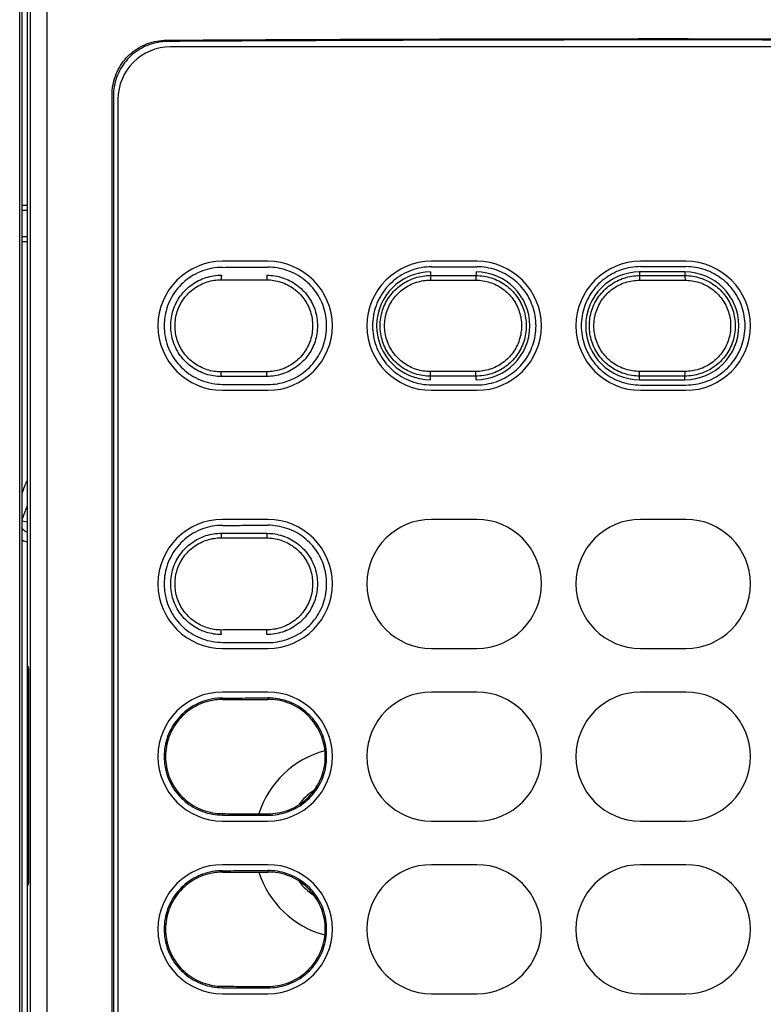
# Model space of a CAD drawing. Units: inches. Extents: x 0 to 34, y 0 to 22.
# Drawn here: x 14.8 to 16, y 16.1 to 17.7 of the extents above; entities that cross this region are included whole.
import ezdxf

# ---------------------------------------------------------------- set-up
doc = ezdxf.new("R2010")
doc.units = ezdxf.units.IN
doc.header["$LTSCALE"] = 1.87
doc.header["$MEASUREMENT"] = 0
doc.layers.get('0').update_dxf_attribs({"linetype": 'CONTINUOUS'})

msp = doc.modelspace()

# ---------------------------------------------------------------- linework, layer by layer
at = {"color": 6, "linetype": 'Continuous'}
for p, q in [((14.7605, 15.6965), (14.7605, 18.9588)), ((14.9201, 17.5487), (14.9201, 15.8007)), ((14.7724, 17.3766), (14.7645, 17.3766)), ((14.7724, 17.3686), (14.7645, 17.3687)), ((14.7724, 17.3256), (14.7645, 17.3255)), ((14.7724, 17.3176), (14.7645, 17.3176)), ((15.5032, 16.8666), (15.4294, 16.8666)), ((15.4294, 16.657), (15.5032, 16.657)), ((15.1637, 16.5861), (15.0899, 16.5861)), ((15.5032, 16.5861), (15.4294, 16.5861)), ((15.0899, 16.3765), (15.1637, 16.3765)), ((15.4294, 16.3765), (15.5032, 16.3765)), ((15.1637, 16.3056), (15.0899, 16.3056)), ((15.5032, 16.3056), (15.4294, 16.3056)), ((15.0899, 16.096), (15.1637, 16.096)), ((15.4294, 16.096), (15.5032, 16.096))]:
    msp.add_line(p, q, dxfattribs=at)
at = {"color": 7, "linetype": 'Continuous'}
for p, q in [((14.7724, 18.9646), (14.7724, 15.6988)), ((14.7645, 16.0319), (14.7645, 17.7894)), ((15.0004, 17.6431), (14.9983, 17.6452)), ((16.6061, 17.6343), (15.0057, 17.6343)), ((14.9106, 15.793), (14.9106, 17.5564)), ((14.9127, 17.5543), (14.9127, 15.7951)), ((15.1637, 17.2859), (15.0899, 17.2859)), ((15.5032, 17.2859), (15.4294, 17.2859)), ((15.8428, 17.2859), (15.769, 17.2859)), ((15.4279, 17.2686), (15.4279, 17.2629)), ((15.5018, 17.2686), (15.5018, 17.2628)), ((15.8413, 17.2686), (15.7675, 17.2686)), ((15.7675, 17.2552), (15.8414, 17.2552)), ((15.4279, 17.0936), (15.4279, 17.0993)), ((15.5018, 17.0936), (15.5018, 17.0994)), ((15.7675, 17.0936), (15.8413, 17.0936)), ((15.0899, 17.0763), (15.1637, 17.0763)), ((15.4294, 17.0763), (15.5032, 17.0763)), ((15.769, 17.0763), (15.8428, 17.0763)), ((14.7645, 16.9094), (14.7695, 16.923)), ((14.7645, 16.8665), (14.7724, 16.8882)), ((15.1637, 16.8666), (15.0899, 16.8666)), ((15.8428, 16.8666), (15.769, 16.8666)), ((14.7724, 16.8298), (14.7678, 16.8315)), ((15.0899, 16.657), (15.1637, 16.657)), ((15.769, 16.657), (15.8428, 16.657)), ((14.774, 16.6083), (14.774, 16.2923)), ((14.7753, 16.2923), (14.7753, 16.6083)), ((15.8428, 16.5861), (15.769, 16.5861)), ((15.769, 16.3765), (15.8428, 16.3765)), ((15.8428, 16.3056), (15.769, 16.3056)), ((15.769, 16.096), (15.8428, 16.096))]:
    msp.add_line(p, q, dxfattribs=at)
at = {"color": 9, "linetype": 'Continuous'}
for p, q in [((14.7782, 15.6988), (14.7782, 18.9588)), ((14.8052, 15.6988), (14.8052, 18.9558)), ((15.7675, 17.2686), (15.7675, 17.2627)), ((15.8413, 17.2686), (15.8413, 17.2627)), ((15.8414, 17.107), (15.7675, 17.107)), ((15.7675, 17.0936), (15.7675, 17.0995)), ((15.8413, 17.0936), (15.8413, 17.0995)), ((14.7645, 16.8642), (14.7724, 16.8626)), ((15.0899, 16.5763), (15.0899, 16.574)), ((15.1637, 16.5766), (15.1637, 16.5742)), ((15.0899, 16.3862), (15.0899, 16.3885)), ((15.1637, 16.386), (15.1637, 16.3883)), ((15.0899, 16.2958), (15.0899, 16.2935)), ((15.1637, 16.296), (15.1637, 16.2937)), ((15.0899, 16.1057), (15.0899, 16.108)), ((15.1637, 16.1055), (15.1637, 16.1078))]:
    msp.add_line(p, q, dxfattribs=at)
at = {"color": 6, "linetype": 'Continuous'}
for centre, radius, start, end in [((15.0057, 17.5487), 0.0856, 90, 180), ((15.4294, 16.7618), 0.1048, 90, 270), ((15.5032, 16.7618), 0.1048, 270, 90), ((15.0899, 16.4813), 0.1048, 90, 270), ((15.1637, 16.4813), 0.1048, 270, 90), ((15.4294, 16.4813), 0.1048, 90, 270), ((15.5032, 16.4813), 0.1048, 270, 90), ((15.2965, 16.341), 0.1033, 124.8056, 142.5358), ((15.0899, 16.2008), 0.1048, 90, 270), ((15.1637, 16.2008), 0.1048, 270, 90), ((15.4294, 16.2008), 0.1048, 90, 270), ((15.5032, 16.2008), 0.1048, 270, 90), ((15.2965, 16.341), 0.1033, 217.4648, 235.1952)]:
    msp.add_arc(centre, radius, start, end, dxfattribs=at)
at = {"color": 7, "linetype": 'Continuous'}
for centre, radius, start, end in [((15.0899, 17.1811), 0.1048, 90, 270), ((15.1637, 17.1811), 0.1048, 270, 90), ((15.4294, 17.1811), 0.1048, 90, 270), ((15.5032, 17.1811), 0.1048, 270, 90), ((15.769, 17.1811), 0.1048, 90, 270), ((15.8428, 17.1811), 0.1048, 270, 90), ((15.4279, 17.1811), 0.0875, 90, 270), ((15.5018, 17.1811), 0.0875, 270, 90), ((15.7675, 17.1811), 0.0875, 90, 270), ((15.8413, 17.1811), 0.0875, 270, 90), ((15.0899, 16.7618), 0.1048, 90, 270), ((15.1637, 16.7618), 0.1048, 270, 90), ((15.769, 16.7618), 0.1048, 90, 270), ((15.8428, 16.7618), 0.1048, 270, 90), ((15.769, 16.4813), 0.1048, 90, 270), ((15.8428, 16.4813), 0.1048, 270, 90), ((15.2965, 16.341), 0.155, 105.1653, 162.1854), ((15.769, 16.2008), 0.1048, 90, 270), ((15.8428, 16.2008), 0.1048, 270, 90), ((15.2965, 16.341), 0.155, 197.8146, 254.8349)]:
    msp.add_arc(centre, radius, start, end, dxfattribs=at)
for points, knots in [([(14.9106, 17.5564), (14.9106, 17.5616), (14.9115, 17.5719), (14.9155, 17.5869), (14.922, 17.601), (14.9308, 17.6137), (14.9417, 17.6246), (14.9542, 17.6336), (14.9681, 17.6401), (14.983, 17.6442), (14.9932, 17.6452), (14.9983, 17.6452)], [0, 0, 0, 0, 0.0154572, 0.0309236, 0.0463131, 0.0617447, 0.0770655, 0.0924394, 0.1077199, 0.1230465, 0.1383404, 0.1383404, 0.1383404, 0.1383404]), ([(15.0004, 17.6431), (14.9953, 17.6431), (14.9851, 17.6421), (14.9702, 17.6381), (14.9563, 17.6315), (14.9437, 17.6226), (14.9329, 17.6116), (14.9241, 17.5989), (14.9176, 17.5848), (14.9136, 17.5698), (14.9127, 17.5595), (14.9127, 17.5543)], [0, 0, 0, 0, 0.0152939, 0.0306206, 0.0459011, 0.061275, 0.0765957, 0.0920273, 0.1074169, 0.1228832, 0.1383404, 0.1383404, 0.1383404, 0.1383404]), ([(15.769, 17.2773), (15.7637, 17.2773), (15.7531, 17.2764), (15.7376, 17.2725), (15.723, 17.266), (15.7097, 17.2573), (15.6979, 17.2465), (15.6881, 17.2339), (15.6805, 17.2199), (15.6754, 17.2048), (15.6727, 17.1891), (15.6727, 17.1731), (15.6754, 17.1574), (15.6805, 17.1423), (15.6881, 17.1283), (15.6979, 17.1156), (15.7097, 17.1048), (15.723, 17.0961), (15.7376, 17.0897), (15.7531, 17.0858), (15.7637, 17.0849), (15.769, 17.0849)], [0, 0, 0, 0, 0.0157914, 0.0317931, 0.0477373, 0.0634666, 0.0793242, 0.0953357, 0.1112636, 0.1269736, 0.1428747, 0.1588913, 0.1747902, 0.1905001, 0.2064309, 0.2224423, 0.2382975, 0.2540267, 0.2699743, 0.2859753, 0.3017646, 0.3017646, 0.3017646, 0.3017646]), ([(15.8428, 17.0849), (15.8481, 17.0849), (15.8587, 17.0858), (15.8742, 17.0897), (15.8888, 17.0961), (15.9021, 17.1048), (15.9138, 17.1156), (15.9237, 17.1283), (15.9313, 17.1423), (15.9364, 17.1574), (15.9391, 17.1731), (15.9391, 17.1891), (15.9364, 17.2048), (15.9313, 17.2199), (15.9237, 17.2339), (15.9138, 17.2465), (15.9021, 17.2573), (15.8888, 17.266), (15.8742, 17.2725), (15.8587, 17.2764), (15.8481, 17.2773), (15.8428, 17.2773)], [0, 0, 0, 0, 0.0157914, 0.0317931, 0.0477373, 0.0634666, 0.0793242, 0.0953357, 0.1112636, 0.1269736, 0.1428747, 0.1588913, 0.1747902, 0.1905001, 0.2064309, 0.2224423, 0.2382975, 0.2540267, 0.2699743, 0.2859753, 0.3017646, 0.3017646, 0.3017646, 0.3017646]), ([(15.0899, 17.2761), (15.0844, 17.2761), (15.0733, 17.2751), (15.0572, 17.2708), (15.0422, 17.2637), (15.0286, 17.2541), (15.0169, 17.2424), (15.0074, 17.2287), (15.0004, 17.2137), (14.9961, 17.1976), (14.9946, 17.1811), (14.9961, 17.1645), (15.0004, 17.1485), (15.0074, 17.1335), (15.0169, 17.1198), (15.0286, 17.108), (15.0422, 17.0985), (15.0572, 17.0914), (15.0733, 17.0871), (15.0844, 17.0861), (15.0899, 17.086)], [0, 0, 0, 0, 0.0164625, 0.0331348, 0.0497152, 0.0660775, 0.0826473, 0.0993071, 0.1157951, 0.1321714, 0.1487935, 0.1654139, 0.1817891, 0.1982794, 0.2149402, 0.2315078, 0.2478691, 0.2644529, 0.2811251, 0.2975858, 0.2975858, 0.2975858, 0.2975858]), ([(15.0884, 17.0987), (15.0841, 17.0987), (15.0755, 17.0994), (15.063, 17.1023), (15.0509, 17.1073), (15.0398, 17.114), (15.0299, 17.1225), (15.0214, 17.1324), (15.0146, 17.1435), (15.0096, 17.1555), (15.0065, 17.1681), (15.0055, 17.1811), (15.0065, 17.1941), (15.0096, 17.2067), (15.0146, 17.2187), (15.0214, 17.2298), (15.0299, 17.2397), (15.0398, 17.2481), (15.0509, 17.2549), (15.063, 17.2598), (15.0755, 17.2628), (15.0841, 17.2635), (15.0884, 17.2635)], [0, 0, 0, 0, 0.0127823, 0.02568, 0.0386503, 0.0516401, 0.0646146, 0.0775783, 0.0905397, 0.1034982, 0.1164529, 0.1294054, 0.1423579, 0.1553126, 0.1682711, 0.1812324, 0.1941961, 0.2071706, 0.2201604, 0.2331312, 0.24603, 0.2588137, 0.2588137, 0.2588137, 0.2588137]), ([(15.0884, 17.2635), (15.0883, 17.2633), (15.0882, 17.2628), (15.0881, 17.2617), (15.088, 17.2601), (15.0879, 17.2582), (15.0879, 17.2567), (15.0879, 17.256)], [0, 0, 0, 0, 0.000451468, 0.001549994, 0.003203766, 0.005260349, 0.007528353, 0.007528353, 0.007528353, 0.007528353]), ([(15.0899, 17.2761), (15.1022, 17.2762), (15.1268, 17.2763), (15.1514, 17.2763), (15.1637, 17.2764)], [0, 0, 0, 0, 0.03690629, 0.07381924, 0.07381924, 0.07381924, 0.07381924]), ([(15.1622, 17.2633), (15.1621, 17.2632), (15.162, 17.2627), (15.162, 17.2616), (15.1619, 17.26), (15.1618, 17.258), (15.1618, 17.2566), (15.1618, 17.2558)], [0, 0, 0, 0, 0.00044736, 0.001544514, 0.003197696, 0.005254057, 0.007522006, 0.007522006, 0.007522006, 0.007522006]), ([(15.1622, 17.2633), (15.1664, 17.2633), (15.175, 17.2626), (15.1875, 17.2596), (15.1995, 17.2547), (15.2105, 17.2479), (15.2204, 17.2395), (15.2288, 17.2296), (15.2356, 17.2186), (15.2406, 17.2066), (15.2436, 17.194), (15.2446, 17.1811), (15.2436, 17.1682), (15.2406, 17.1556), (15.2356, 17.1436), (15.2288, 17.1325), (15.2204, 17.1227), (15.2105, 17.1143), (15.1995, 17.1075), (15.1875, 17.1026), (15.175, 17.0996), (15.1664, 17.0989), (15.1622, 17.0989)], [0, 0, 0, 0, 0.0127239, 0.0255628, 0.0384748, 0.0514073, 0.0643261, 0.0772362, 0.0901464, 0.1030561, 0.115964, 0.1288707, 0.1417774, 0.1546853, 0.1675951, 0.1805053, 0.1934153, 0.2063341, 0.2192666, 0.2321791, 0.2450191, 0.2577444, 0.2577444, 0.2577444, 0.2577444]), ([(15.1637, 17.0858), (15.1689, 17.0858), (15.1794, 17.0866), (15.1948, 17.0905), (15.2094, 17.0969), (15.2226, 17.1055), (15.2342, 17.1162), (15.244, 17.1287), (15.2516, 17.1426), (15.2567, 17.1575), (15.2593, 17.1731), (15.2593, 17.189), (15.2567, 17.2046), (15.2516, 17.2196), (15.244, 17.2335), (15.2342, 17.246), (15.2226, 17.2567), (15.2094, 17.2653), (15.1948, 17.2717), (15.1794, 17.2755), (15.1689, 17.2764), (15.1637, 17.2764)], [0, 0, 0, 0, 0.015683, 0.0315696, 0.0473946, 0.0630039, 0.0787422, 0.094631, 0.1104335, 0.1260174, 0.1417917, 0.1576807, 0.1734529, 0.1890366, 0.2048421, 0.2207307, 0.2364666, 0.2520758, 0.2679042, 0.2837902, 0.2994711, 0.2994711, 0.2994711, 0.2994711]), ([(15.4294, 17.277), (15.4239, 17.277), (15.4127, 17.276), (15.3965, 17.2716), (15.3813, 17.2645), (15.3676, 17.2548), (15.3557, 17.243), (15.3461, 17.2292), (15.339, 17.214), (15.3347, 17.1978), (15.3332, 17.1811), (15.3347, 17.1644), (15.339, 17.1482), (15.3461, 17.133), (15.3557, 17.1192), (15.3676, 17.1073), (15.3813, 17.0977), (15.3965, 17.0906), (15.4127, 17.0862), (15.4239, 17.0852), (15.4294, 17.0852)], [0, 0, 0, 0, 0.0166067, 0.0334314, 0.0501676, 0.0666856, 0.0834153, 0.1002391, 0.1168926, 0.133436, 0.1502298, 0.167022, 0.1835643, 0.2002201, 0.2170449, 0.2337724, 0.2502894, 0.2670291, 0.2838535, 0.3004584, 0.3004584, 0.3004584, 0.3004584]), ([(15.4279, 17.2629), (15.4361, 17.2629), (15.4525, 17.2629), (15.4772, 17.2628), (15.4936, 17.2628), (15.5018, 17.2628)], [0, 0, 0, 0, 0.02460483, 0.04921115, 0.07381894, 0.07381894, 0.07381894, 0.07381894]), ([(15.4294, 17.277), (15.4417, 17.277), (15.4663, 17.277), (15.4909, 17.2771), (15.5032, 17.2771)], [0, 0, 0, 0, 0.03690783, 0.07381898, 0.07381898, 0.07381898, 0.07381898]), ([(15.5032, 17.0851), (15.5085, 17.0851), (15.5191, 17.086), (15.5346, 17.0899), (15.5492, 17.0963), (15.5625, 17.1049), (15.5742, 17.1157), (15.5841, 17.1283), (15.5916, 17.1423), (15.5968, 17.1574), (15.5994, 17.1731), (15.5994, 17.1891), (15.5968, 17.2048), (15.5916, 17.2198), (15.5841, 17.2339), (15.5742, 17.2465), (15.5625, 17.2572), (15.5492, 17.2659), (15.5346, 17.2723), (15.5191, 17.2762), (15.5085, 17.2771), (15.5032, 17.2771)], [0, 0, 0, 0, 0.0157755, 0.03176, 0.0476862, 0.063397, 0.0792371, 0.0952305, 0.1111398, 0.1268308, 0.1427136, 0.158712, 0.1745927, 0.1902836, 0.2061958, 0.2221891, 0.2380267, 0.2537376, 0.2696671, 0.285651, 0.3014243, 0.3014243, 0.3014243, 0.3014243]), ([(15.7675, 17.2627), (15.7757, 17.2627), (15.7921, 17.2627), (15.8167, 17.2627), (15.8331, 17.2627), (15.8413, 17.2627)], [0, 0, 0, 0, 0.02460629, 0.0492126, 0.0738189, 0.0738189, 0.0738189, 0.0738189]), ([(15.7675, 17.2627), (15.7675, 17.2625), (15.7675, 17.262), (15.7675, 17.261), (15.7675, 17.2594), (15.7675, 17.2574), (15.7675, 17.256), (15.7675, 17.2552)], [0, 0, 0, 0, 0.000430055, 0.001521511, 0.003172228, 0.00522768, 0.007495448, 0.007495448, 0.007495448, 0.007495448]), ([(15.8413, 17.2627), (15.8413, 17.2625), (15.8413, 17.262), (15.8413, 17.261), (15.8413, 17.2594), (15.8414, 17.2574), (15.8414, 17.256), (15.8414, 17.2552)], [0, 0, 0, 0, 0.000430049, 0.00152151, 0.003172233, 0.005227685, 0.007495443, 0.007495443, 0.007495443, 0.007495443]), ([(15.0879, 17.256), (15.0961, 17.2559), (15.1125, 17.2559), (15.1372, 17.2559), (15.1536, 17.2558), (15.1618, 17.2558)], [0, 0, 0, 0, 0.02461901, 0.04924101, 0.07386595, 0.07386595, 0.07386595, 0.07386595]), ([(15.1622, 17.0989), (15.154, 17.0989), (15.1376, 17.0988), (15.113, 17.0988), (15.0966, 17.0987), (15.0884, 17.0987)], [0, 0, 0, 0, 0.02460931, 0.04921567, 0.07381905, 0.07381905, 0.07381905, 0.07381905]), ([(15.0899, 17.086), (15.1022, 17.086), (15.1268, 17.0859), (15.1514, 17.0859), (15.1637, 17.0858)], [0, 0, 0, 0, 0.03690629, 0.07381924, 0.07381924, 0.07381924, 0.07381924]), ([(15.5018, 17.0994), (15.4936, 17.0993), (15.4772, 17.0993), (15.4525, 17.0993), (15.4361, 17.0993), (15.4279, 17.0993)], [0, 0, 0, 0, 0.02460779, 0.04921411, 0.07381894, 0.07381894, 0.07381894, 0.07381894]), ([(15.4294, 17.0852), (15.4417, 17.0852), (15.4663, 17.0852), (15.4909, 17.0851), (15.5032, 17.0851)], [0, 0, 0, 0, 0.03690783, 0.07381898, 0.07381898, 0.07381898, 0.07381898]), ([(14.7724, 16.9288), (14.7723, 16.9287), (14.7712, 16.9269), (14.7702, 16.9249), (14.7695, 16.923)], [0, 0, 0, 0, 0.00036016, 0.00654869, 0.00654869, 0.00654869, 0.00654869]), ([(14.7724, 16.8456), (14.7701, 16.8465), (14.7667, 16.8489), (14.7647, 16.8522), (14.7641, 16.8536)], [0, 0, 0, 0, 0.00742313, 0.01173614, 0.01173614, 0.01173614, 0.01173614]), ([(15.0899, 16.8568), (15.0844, 16.8568), (15.0733, 16.8558), (15.0572, 16.8515), (15.0422, 16.8444), (15.0286, 16.8349), (15.0169, 16.8231), (15.0074, 16.8094), (15.0004, 16.7944), (14.9961, 16.7784), (14.9946, 16.7618), (14.9961, 16.7452), (15.0004, 16.7292), (15.0074, 16.7142), (15.0169, 16.7005), (15.0286, 16.6887), (15.0422, 16.6792), (15.0572, 16.6721), (15.0733, 16.6678), (15.0844, 16.6668), (15.0899, 16.6668)], [0, 0, 0, 0, 0.0164625, 0.0331348, 0.0497152, 0.0660775, 0.0826473, 0.0993071, 0.1157951, 0.1321714, 0.1487935, 0.1654139, 0.1817891, 0.1982794, 0.2149402, 0.2315078, 0.2478691, 0.2644529, 0.2811251, 0.2975858, 0.2975858, 0.2975858, 0.2975858]), ([(15.0899, 16.8568), (15.1022, 16.8569), (15.1268, 16.857), (15.1514, 16.857), (15.1637, 16.8571)], [0, 0, 0, 0, 0.03690629, 0.07381924, 0.07381924, 0.07381924, 0.07381924]), ([(15.1637, 16.6665), (15.1689, 16.6665), (15.1794, 16.6674), (15.1948, 16.6712), (15.2094, 16.6776), (15.2226, 16.6862), (15.2342, 16.6969), (15.244, 16.7094), (15.2516, 16.7233), (15.2567, 16.7383), (15.2593, 16.7539), (15.2593, 16.7697), (15.2567, 16.7853), (15.2516, 16.8003), (15.244, 16.8142), (15.2342, 16.8267), (15.2226, 16.8374), (15.2094, 16.846), (15.1948, 16.8524), (15.1794, 16.8562), (15.1689, 16.8571), (15.1637, 16.8571)], [0, 0, 0, 0, 0.015683, 0.0315696, 0.0473946, 0.0630039, 0.0787422, 0.094631, 0.1104335, 0.1260174, 0.1417917, 0.1576807, 0.1734529, 0.1890366, 0.2048421, 0.2207307, 0.2364666, 0.2520758, 0.2679042, 0.2837902, 0.2994711, 0.2994711, 0.2994711, 0.2994711]), ([(15.0884, 16.6794), (15.0841, 16.6794), (15.0755, 16.6801), (15.063, 16.683), (15.0509, 16.688), (15.0398, 16.6948), (15.0299, 16.7032), (15.0214, 16.7131), (15.0146, 16.7242), (15.0096, 16.7362), (15.0065, 16.7488), (15.0055, 16.7618), (15.0065, 16.7748), (15.0096, 16.7874), (15.0146, 16.7994), (15.0214, 16.8105), (15.0299, 16.8204), (15.0398, 16.8288), (15.0509, 16.8356), (15.063, 16.8405), (15.0755, 16.8435), (15.0841, 16.8442), (15.0884, 16.8442)], [0, 0, 0, 0, 0.0127823, 0.02568, 0.0386503, 0.0516401, 0.0646146, 0.0775783, 0.0905397, 0.1034982, 0.1164529, 0.1294054, 0.1423579, 0.1553126, 0.1682711, 0.1812324, 0.1941961, 0.2071706, 0.2201604, 0.2331312, 0.24603, 0.2588137, 0.2588137, 0.2588137, 0.2588137]), ([(15.0884, 16.8442), (15.0966, 16.8441), (15.113, 16.8441), (15.1376, 16.8441), (15.154, 16.844), (15.1622, 16.844)], [0, 0, 0, 0, 0.02460338, 0.04920974, 0.07381905, 0.07381905, 0.07381905, 0.07381905]), ([(15.1622, 16.844), (15.1664, 16.844), (15.175, 16.8433), (15.1875, 16.8403), (15.1995, 16.8354), (15.2105, 16.8286), (15.2204, 16.8202), (15.2288, 16.8103), (15.2356, 16.7993), (15.2406, 16.7873), (15.2436, 16.7747), (15.2446, 16.7618), (15.2436, 16.7489), (15.2406, 16.7363), (15.2356, 16.7243), (15.2288, 16.7133), (15.2204, 16.7034), (15.2105, 16.695), (15.1995, 16.6882), (15.1875, 16.6833), (15.175, 16.6803), (15.1664, 16.6796), (15.1622, 16.6796)], [0, 0, 0, 0, 0.0127239, 0.0255628, 0.0384748, 0.0514073, 0.0643261, 0.0772362, 0.0901464, 0.1030561, 0.115964, 0.1288707, 0.1417774, 0.1546853, 0.1675951, 0.1805053, 0.1934153, 0.2063341, 0.2192666, 0.2321791, 0.2450191, 0.2577444, 0.2577444, 0.2577444, 0.2577444]), ([(15.1618, 16.6871), (15.1536, 16.6871), (15.1372, 16.687), (15.1125, 16.687), (15.0961, 16.6869), (15.0879, 16.6869)], [0, 0, 0, 0, 0.02462495, 0.04924694, 0.07386595, 0.07386595, 0.07386595, 0.07386595]), ([(15.0884, 16.6794), (15.0883, 16.6796), (15.0882, 16.6801), (15.0881, 16.6811), (15.088, 16.6827), (15.0879, 16.6847), (15.0879, 16.6862), (15.0879, 16.6869)], [0, 0, 0, 0, 0.000451471, 0.001550005, 0.003203784, 0.005260367, 0.007528362, 0.007528362, 0.007528362, 0.007528362]), ([(15.1622, 16.6796), (15.1621, 16.6797), (15.162, 16.6802), (15.162, 16.6813), (15.1619, 16.6829), (15.1618, 16.6849), (15.1618, 16.6863), (15.1618, 16.6871)], [0, 0, 0, 0, 0.000447357, 0.001544503, 0.003197678, 0.005254039, 0.007521997, 0.007521997, 0.007521997, 0.007521997]), ([(15.0899, 16.6668), (15.1022, 16.6667), (15.1268, 16.6666), (15.1514, 16.6666), (15.1637, 16.6665)], [0, 0, 0, 0, 0.03690629, 0.07381924, 0.07381924, 0.07381924, 0.07381924]), ([(14.7753, 16.6083), (14.7753, 16.6099), (14.7753, 16.6131), (14.7752, 16.6177), (14.7752, 16.6214), (14.775, 16.6247), (14.775, 16.6261), (14.7746, 16.6278), (14.7743, 16.6261), (14.7743, 16.6247), (14.7741, 16.6214), (14.7741, 16.6177), (14.774, 16.6131), (14.774, 16.6099), (14.774, 16.6083)], [0, 0, 0, 0, 0.00496515, 0.00959345, 0.01357016, 0.01662472, 0.01855027, 0.01922745, 0.01990462, 0.02183016, 0.02488472, 0.02886144, 0.03348974, 0.03845489, 0.03845489, 0.03845489, 0.03845489]), ([(14.774, 16.2923), (14.774, 16.2907), (14.774, 16.2875), (14.7741, 16.2829), (14.7741, 16.2791), (14.7743, 16.2759), (14.7743, 16.2745), (14.7746, 16.2728), (14.775, 16.2745), (14.775, 16.2759), (14.7752, 16.2791), (14.7752, 16.2829), (14.7753, 16.2875), (14.7753, 16.2907), (14.7753, 16.2923)], [0, 0, 0, 0, 0.00496515, 0.00959345, 0.01357016, 0.01662472, 0.01855027, 0.01922745, 0.01990462, 0.02183016, 0.02488472, 0.02886144, 0.03348974, 0.03845489, 0.03845489, 0.03845489, 0.03845489])]:
    msp.add_open_spline(points, degree=3, knots=knots, dxfattribs=at)
at = {"color": 6, "linetype": 'Continuous'}
for points, knots in [([(14.9983, 17.6452), (15.1059, 17.6459), (15.3212, 17.6469), (15.6443, 17.6477), (15.9675, 17.6477), (16.2906, 17.6469), (16.5059, 17.6459), (16.6135, 17.6452)], [0, 0, 0, 0, 0.322781, 0.64598, 0.969234, 1.292432, 1.615214, 1.615214, 1.615214, 1.615214]), ([(16.6114, 17.6431), (16.5041, 17.6438), (16.2893, 17.6448), (15.9671, 17.6456), (15.6447, 17.6456), (15.3225, 17.6448), (15.1077, 17.6438), (15.0004, 17.6431)], [0, 0, 0, 0, 0.321948, 0.644313, 0.966731, 1.289096, 1.611044, 1.611044, 1.611044, 1.611044]), ([(15.0899, 16.5763), (15.0844, 16.5763), (15.0733, 16.5753), (15.0572, 16.571), (15.0422, 16.5639), (15.0286, 16.5543), (15.0169, 16.5426), (15.0074, 16.5289), (15.0004, 16.5139), (14.9961, 16.4978), (14.9946, 16.4813), (14.9961, 16.4647), (15.0004, 16.4487), (15.0074, 16.4337), (15.0169, 16.42), (15.0286, 16.4082), (15.0422, 16.3987), (15.0572, 16.3916), (15.0733, 16.3873), (15.0844, 16.3863), (15.0899, 16.3862)], [0, 0, 0, 0, 0.0164624, 0.0331347, 0.0497152, 0.0660776, 0.0826473, 0.099307, 0.1157951, 0.1321715, 0.1487934, 0.1654139, 0.1817891, 0.1982794, 0.2149402, 0.2315077, 0.2478691, 0.2644531, 0.2811252, 0.2975858, 0.2975858, 0.2975858, 0.2975858]), ([(15.0899, 16.574), (15.0845, 16.574), (15.0737, 16.573), (15.058, 16.5688), (15.0433, 16.5619), (15.0301, 16.5526), (15.0187, 16.5411), (15.0094, 16.5278), (15.0026, 16.5131), (14.9984, 16.4974), (14.997, 16.4813), (14.9984, 16.4651), (15.0026, 16.4495), (15.0094, 16.4348), (15.0187, 16.4215), (15.0301, 16.41), (15.0433, 16.4007), (15.058, 16.3938), (15.0737, 16.3895), (15.0845, 16.3886), (15.0899, 16.3885)], [0, 0, 0, 0, 0.0160595, 0.0323272, 0.0485101, 0.0644713, 0.0806342, 0.0968924, 0.1129848, 0.1289588, 0.1451721, 0.1613942, 0.1773748, 0.1934551, 0.209707, 0.2258811, 0.2418488, 0.2580124, 0.2742807, 0.2903517, 0.2903517, 0.2903517, 0.2903517]), ([(15.0899, 16.5763), (15.1022, 16.5764), (15.1268, 16.5764), (15.1514, 16.5765), (15.1637, 16.5766)], [0, 0, 0, 0, 0.03690629, 0.07381924, 0.07381924, 0.07381924, 0.07381924]), ([(15.0899, 16.574), (15.1022, 16.5741), (15.1268, 16.5741), (15.1514, 16.5742), (15.1637, 16.5742)], [0, 0, 0, 0, 0.03690627, 0.07381924, 0.07381924, 0.07381924, 0.07381924]), ([(15.1637, 16.386), (15.1689, 16.386), (15.1794, 16.3868), (15.1948, 16.3907), (15.2094, 16.397), (15.2226, 16.4057), (15.2342, 16.4164), (15.244, 16.4289), (15.2516, 16.4428), (15.2567, 16.4577), (15.2593, 16.4733), (15.2593, 16.4892), (15.2567, 16.5048), (15.2516, 16.5198), (15.244, 16.5337), (15.2342, 16.5462), (15.2226, 16.5569), (15.2094, 16.5655), (15.1948, 16.5719), (15.1794, 16.5757), (15.1689, 16.5766), (15.1637, 16.5766)], [0, 0, 0, 0, 0.0156829, 0.0315694, 0.0473946, 0.0630039, 0.0787421, 0.0946309, 0.1104335, 0.1260174, 0.1417917, 0.1576807, 0.1734528, 0.1890366, 0.2048421, 0.2207308, 0.2364666, 0.2520758, 0.2679044, 0.2837903, 0.2994711, 0.2994711, 0.2994711, 0.2994711]), ([(15.1637, 16.3883), (15.1691, 16.3883), (15.1799, 16.3892), (15.1957, 16.3934), (15.2105, 16.4003), (15.2239, 16.4096), (15.2354, 16.4211), (15.2448, 16.4345), (15.2517, 16.4493), (15.2559, 16.465), (15.2574, 16.4813), (15.2559, 16.4976), (15.2517, 16.5133), (15.2448, 16.528), (15.2354, 16.5414), (15.2239, 16.553), (15.2105, 16.5623), (15.1957, 16.5692), (15.1799, 16.5733), (15.1691, 16.5743), (15.1637, 16.5742)], [0, 0, 0, 0, 0.0161517, 0.0325161, 0.0487959, 0.0648537, 0.0811192, 0.0974823, 0.1136787, 0.1297591, 0.1460846, 0.162419, 0.1785062, 0.1946904, 0.2110469, 0.2273238, 0.2433881, 0.2596484, 0.2760132, 0.2921769, 0.2921769, 0.2921769, 0.2921769]), ([(15.0899, 16.3885), (15.1022, 16.3885), (15.1268, 16.3884), (15.1514, 16.3884), (15.1637, 16.3883)], [0, 0, 0, 0, 0.03690627, 0.07381924, 0.07381924, 0.07381924, 0.07381924]), ([(15.0899, 16.3862), (15.1022, 16.3862), (15.1268, 16.3861), (15.1514, 16.3861), (15.1637, 16.386)], [0, 0, 0, 0, 0.03690629, 0.07381924, 0.07381924, 0.07381924, 0.07381924]), ([(15.0899, 16.2958), (15.0844, 16.2958), (15.0733, 16.2948), (15.0572, 16.2905), (15.0422, 16.2834), (15.0286, 16.2738), (15.0169, 16.2621), (15.0074, 16.2484), (15.0004, 16.2333), (14.9961, 16.2173), (14.9946, 16.2008), (14.9961, 16.1842), (15.0004, 16.1682), (15.0074, 16.1531), (15.0169, 16.1395), (15.0286, 16.1277), (15.0422, 16.1182), (15.0572, 16.1111), (15.0733, 16.1067), (15.0844, 16.1057), (15.0899, 16.1057)], [0, 0, 0, 0, 0.0164624, 0.0331347, 0.0497152, 0.0660776, 0.0826473, 0.099307, 0.1157951, 0.1321715, 0.1487934, 0.1654139, 0.1817891, 0.1982794, 0.2149402, 0.2315077, 0.2478691, 0.2644531, 0.2811252, 0.2975858, 0.2975858, 0.2975858, 0.2975858]), ([(15.0899, 16.2935), (15.0845, 16.2935), (15.0737, 16.2925), (15.058, 16.2883), (15.0433, 16.2814), (15.0301, 16.2721), (15.0187, 16.2606), (15.0094, 16.2472), (15.0026, 16.2326), (14.9984, 16.2169), (14.997, 16.2008), (14.9984, 16.1846), (15.0026, 16.169), (15.0094, 16.1543), (15.0187, 16.141), (15.0301, 16.1295), (15.0433, 16.1202), (15.058, 16.1133), (15.0737, 16.109), (15.0845, 16.1081), (15.0899, 16.108)], [0, 0, 0, 0, 0.0160595, 0.0323272, 0.0485101, 0.0644713, 0.0806342, 0.0968924, 0.1129848, 0.1289588, 0.1451721, 0.1613942, 0.1773748, 0.1934551, 0.209707, 0.2258811, 0.2418488, 0.2580124, 0.2742807, 0.2903517, 0.2903517, 0.2903517, 0.2903517]), ([(15.0899, 16.2958), (15.1022, 16.2959), (15.1268, 16.2959), (15.1514, 16.296), (15.1637, 16.296)], [0, 0, 0, 0, 0.03690629, 0.07381924, 0.07381924, 0.07381924, 0.07381924]), ([(15.0899, 16.2935), (15.1022, 16.2935), (15.1268, 16.2936), (15.1514, 16.2937), (15.1637, 16.2937)], [0, 0, 0, 0, 0.03690627, 0.07381924, 0.07381924, 0.07381924, 0.07381924]), ([(15.1637, 16.1055), (15.1689, 16.1055), (15.1794, 16.1063), (15.1948, 16.1102), (15.2094, 16.1165), (15.2226, 16.1252), (15.2342, 16.1358), (15.244, 16.1484), (15.2516, 16.1623), (15.2567, 16.1772), (15.2593, 16.1928), (15.2593, 16.2087), (15.2567, 16.2243), (15.2516, 16.2393), (15.244, 16.2532), (15.2342, 16.2657), (15.2226, 16.2764), (15.2094, 16.285), (15.1948, 16.2914), (15.1794, 16.2952), (15.1689, 16.2961), (15.1637, 16.296)], [0, 0, 0, 0, 0.0156829, 0.0315694, 0.0473946, 0.0630039, 0.0787421, 0.0946309, 0.1104335, 0.1260174, 0.1417917, 0.1576807, 0.1734528, 0.1890366, 0.2048421, 0.2207308, 0.2364666, 0.2520758, 0.2679044, 0.2837903, 0.2994711, 0.2994711, 0.2994711, 0.2994711]), ([(15.1637, 16.1078), (15.1691, 16.1078), (15.1799, 16.1087), (15.1957, 16.1129), (15.2105, 16.1198), (15.2239, 16.1291), (15.2354, 16.1406), (15.2448, 16.154), (15.2517, 16.1688), (15.2559, 16.1845), (15.2574, 16.2008), (15.2559, 16.217), (15.2517, 16.2328), (15.2448, 16.2475), (15.2354, 16.2609), (15.2239, 16.2724), (15.2105, 16.2818), (15.1957, 16.2886), (15.1799, 16.2928), (15.1691, 16.2938), (15.1637, 16.2937)], [0, 0, 0, 0, 0.0161517, 0.0325161, 0.0487959, 0.0648537, 0.0811192, 0.0974823, 0.1136787, 0.1297591, 0.1460846, 0.162419, 0.1785062, 0.1946904, 0.2110469, 0.2273238, 0.2433881, 0.2596484, 0.2760132, 0.2921769, 0.2921769, 0.2921769, 0.2921769]), ([(15.0899, 16.108), (15.1022, 16.108), (15.1268, 16.1079), (15.1514, 16.1078), (15.1637, 16.1078)], [0, 0, 0, 0, 0.03690627, 0.07381924, 0.07381924, 0.07381924, 0.07381924]), ([(15.0899, 16.1057), (15.1022, 16.1057), (15.1268, 16.1056), (15.1514, 16.1055), (15.1637, 16.1055)], [0, 0, 0, 0, 0.03690629, 0.07381924, 0.07381924, 0.07381924, 0.07381924])]:
    msp.add_open_spline(points, degree=3, knots=knots, dxfattribs=at)
at = {"color": 7, "linetype": 'Continuous'}
for points in [[(15.769, 17.2773), (15.7813, 17.2773), (15.8059, 17.2773), (15.8305, 17.2773), (15.8428, 17.2773)], [(15.769, 17.0849), (15.7813, 17.0849), (15.8059, 17.0849), (15.8305, 17.0849), (15.8428, 17.0849)], [(14.7645, 16.833), (14.7655, 16.8324), (14.7667, 16.8319), (14.7678, 16.8315)]]:
    msp.add_open_spline(points, degree=3, dxfattribs=at)
at = {"color": 9, "linetype": 'Continuous'}
for points, knots in [([(15.4279, 17.0993), (15.4237, 17.0993), (15.4152, 17.0999), (15.4027, 17.1029), (15.3908, 17.1078), (15.3797, 17.1145), (15.3699, 17.1229), (15.3615, 17.1327), (15.3547, 17.1437), (15.3497, 17.1556), (15.3467, 17.1682), (15.3457, 17.1811), (15.3467, 17.194), (15.3497, 17.2065), (15.3547, 17.2185), (15.3615, 17.2295), (15.3699, 17.2393), (15.3797, 17.2477), (15.3908, 17.2544), (15.4027, 17.2593), (15.4152, 17.2623), (15.4237, 17.2629), (15.4279, 17.2629)], [0, 0, 0, 0, 0.0126788, 0.0254739, 0.0383433, 0.0512345, 0.0641132, 0.0769841, 0.0898556, 0.1027269, 0.1155964, 0.1284646, 0.1413329, 0.1542023, 0.1670736, 0.1799452, 0.192816, 0.2056946, 0.2185859, 0.2314558, 0.244252, 0.2569322, 0.2569322, 0.2569322, 0.2569322]), ([(15.4279, 17.2629), (15.4278, 17.2628), (15.4279, 17.2622), (15.4278, 17.2612), (15.4278, 17.2596), (15.4277, 17.2576), (15.4277, 17.2562), (15.4277, 17.2554)], [0, 0, 0, 0, 0.000436065, 0.001529493, 0.003181076, 0.005236859, 0.007504699, 0.007504699, 0.007504699, 0.007504699]), ([(15.5018, 17.2628), (15.5017, 17.2627), (15.5017, 17.2621), (15.5016, 17.2611), (15.5016, 17.2595), (15.5016, 17.2575), (15.5016, 17.2561), (15.5016, 17.2553)], [0, 0, 0, 0, 0.000433932, 0.001526653, 0.003177918, 0.005233571, 0.007501371, 0.007501371, 0.007501371, 0.007501371]), ([(15.5018, 17.2628), (15.506, 17.2628), (15.5145, 17.2622), (15.527, 17.2592), (15.5389, 17.2543), (15.5499, 17.2475), (15.5597, 17.2392), (15.5681, 17.2294), (15.5748, 17.2184), (15.5798, 17.2065), (15.5828, 17.1939), (15.5838, 17.1811), (15.5828, 17.1682), (15.5798, 17.1557), (15.5748, 17.1438), (15.5681, 17.1328), (15.5597, 17.123), (15.5499, 17.1146), (15.5389, 17.1079), (15.527, 17.103), (15.5145, 17.1), (15.506, 17.0994), (15.5018, 17.0994)], [0, 0, 0, 0, 0.01269, 0.0254845, 0.0383263, 0.0511626, 0.0640121, 0.0768643, 0.0896997, 0.1025287, 0.1153629, 0.1282007, 0.1410385, 0.1538728, 0.1667017, 0.179537, 0.1923893, 0.205239, 0.2180756, 0.2309176, 0.2437117, 0.2563992, 0.2563992, 0.2563992, 0.2563992]), ([(15.7675, 17.0995), (15.7633, 17.0995), (15.7548, 17.1001), (15.7424, 17.1031), (15.7305, 17.108), (15.7195, 17.1147), (15.7097, 17.123), (15.7013, 17.1328), (15.6945, 17.1438), (15.6896, 17.1557), (15.6866, 17.1682), (15.6856, 17.1811), (15.6866, 17.1939), (15.6896, 17.2065), (15.6945, 17.2184), (15.7013, 17.2293), (15.7097, 17.2391), (15.7195, 17.2475), (15.7305, 17.2542), (15.7424, 17.2591), (15.7548, 17.262), (15.7633, 17.2627), (15.7675, 17.2627)], [0, 0, 0, 0, 0.0126347, 0.0253858, 0.0382118, 0.0510607, 0.0638982, 0.0767291, 0.0895621, 0.1023961, 0.1152292, 0.1280617, 0.1408942, 0.1537273, 0.1665613, 0.1793943, 0.1922253, 0.2050627, 0.2179115, 0.2307381, 0.2434903, 0.2561264, 0.2561264, 0.2561264, 0.2561264]), ([(15.8413, 17.2627), (15.8455, 17.2627), (15.854, 17.262), (15.8665, 17.2591), (15.8784, 17.2542), (15.8894, 17.2475), (15.8992, 17.2391), (15.9076, 17.2293), (15.9143, 17.2184), (15.9193, 17.2065), (15.9223, 17.1939), (15.9233, 17.1811), (15.9223, 17.1682), (15.9193, 17.1557), (15.9143, 17.1438), (15.9076, 17.1328), (15.8992, 17.1231), (15.8894, 17.1147), (15.8784, 17.108), (15.8665, 17.1031), (15.854, 17.1001), (15.8455, 17.0995), (15.8413, 17.0995)], [0, 0, 0, 0, 0.0126345, 0.0253855, 0.0382114, 0.0510602, 0.0638975, 0.0767284, 0.0895612, 0.1023952, 0.1152282, 0.1280606, 0.1408929, 0.1537259, 0.1665599, 0.1793928, 0.1922236, 0.2050609, 0.2179096, 0.2307361, 0.2434881, 0.2561241, 0.2561241, 0.2561241, 0.2561241]), ([(15.0879, 17.1062), (15.084, 17.1062), (15.0763, 17.1068), (15.0648, 17.1095), (15.0539, 17.114), (15.0437, 17.1201), (15.0347, 17.1278), (15.027, 17.1368), (15.0208, 17.1469), (15.0162, 17.1578), (15.0135, 17.1693), (15.0125, 17.1811), (15.0135, 17.1929), (15.0162, 17.2044), (15.0208, 17.2153), (15.027, 17.2254), (15.0347, 17.2344), (15.0437, 17.242), (15.0539, 17.2482), (15.0648, 17.2527), (15.0763, 17.2554), (15.084, 17.256), (15.0879, 17.256)], [0, 0, 0, 0, 0.0116138, 0.0233465, 0.0351451, 0.0469608, 0.0587619, 0.0705524, 0.0823398, 0.0941239, 0.105904, 0.1176819, 0.1294597, 0.1412398, 0.1530239, 0.1648113, 0.1766017, 0.1884027, 0.2002184, 0.2120174, 0.223751, 0.2353652, 0.2353652, 0.2353652, 0.2353652]), ([(15.1618, 17.2558), (15.1656, 17.2558), (15.1734, 17.2552), (15.1848, 17.2525), (15.1957, 17.248), (15.2057, 17.2418), (15.2147, 17.2342), (15.2224, 17.2252), (15.2285, 17.2152), (15.233, 17.2043), (15.2358, 17.1928), (15.2367, 17.1811), (15.2358, 17.1693), (15.233, 17.1579), (15.2285, 17.147), (15.2224, 17.137), (15.2147, 17.128), (15.2057, 17.1204), (15.1957, 17.1142), (15.1848, 17.1097), (15.1734, 17.107), (15.1656, 17.1064), (15.1618, 17.1064)], [0, 0, 0, 0, 0.0115584, 0.0232345, 0.0349761, 0.0467354, 0.0584809, 0.0702171, 0.0819522, 0.0936859, 0.1054172, 0.117147, 0.1288768, 0.1406079, 0.1523416, 0.1640767, 0.1758129, 0.1875583, 0.1993175, 0.2110596, 0.2227367, 0.2342954, 0.2342954, 0.2342954, 0.2342954]), ([(15.4277, 17.1068), (15.4239, 17.1068), (15.4161, 17.1074), (15.4048, 17.11), (15.3939, 17.1145), (15.3839, 17.1206), (15.3749, 17.1282), (15.3673, 17.1371), (15.3611, 17.1471), (15.3566, 17.158), (15.3539, 17.1694), (15.3529, 17.1811), (15.3539, 17.1928), (15.3566, 17.2042), (15.3611, 17.2151), (15.3673, 17.2251), (15.3749, 17.234), (15.3839, 17.2416), (15.3939, 17.2477), (15.4048, 17.2521), (15.4161, 17.2548), (15.4239, 17.2554), (15.4277, 17.2554)], [0, 0, 0, 0, 0.0115119, 0.0231432, 0.0348416, 0.0465592, 0.0582646, 0.0699619, 0.0816588, 0.0933548, 0.1050485, 0.1167408, 0.1284331, 0.1401267, 0.1518227, 0.1635196, 0.1752168, 0.1869221, 0.1986397, 0.2103386, 0.2219707, 0.233483, 0.233483, 0.233483, 0.233483]), ([(15.4277, 17.2554), (15.4359, 17.2554), (15.4523, 17.2554), (15.4769, 17.2554), (15.4934, 17.2553), (15.5016, 17.2553)], [0, 0, 0, 0, 0.02462046, 0.04924241, 0.07386584, 0.07386584, 0.07386584, 0.07386584]), ([(15.5016, 17.2553), (15.5054, 17.2553), (15.5131, 17.2547), (15.5245, 17.252), (15.5353, 17.2476), (15.5453, 17.2414), (15.5542, 17.2338), (15.5618, 17.2249), (15.568, 17.215), (15.5724, 17.2041), (15.5752, 17.1928), (15.5761, 17.1811), (15.5752, 17.1694), (15.5724, 17.158), (15.568, 17.1472), (15.5618, 17.1372), (15.5542, 17.1283), (15.5453, 17.1207), (15.5353, 17.1146), (15.5245, 17.1102), (15.5131, 17.1075), (15.5054, 17.1069), (15.5016, 17.1068)], [0, 0, 0, 0, 0.0115208, 0.02315, 0.0348215, 0.046487, 0.0581633, 0.0698409, 0.0815021, 0.0931566, 0.1048151, 0.1164765, 0.1281379, 0.1397964, 0.1514508, 0.1631119, 0.1747895, 0.186466, 0.1981317, 0.2098034, 0.2214321, 0.2329497, 0.2329497, 0.2329497, 0.2329497]), ([(15.7675, 17.107), (15.7637, 17.107), (15.756, 17.1076), (15.7447, 17.1103), (15.7338, 17.1147), (15.7238, 17.1208), (15.7149, 17.1284), (15.7073, 17.1373), (15.7012, 17.1472), (15.6967, 17.158), (15.6939, 17.1694), (15.693, 17.1811), (15.6939, 17.1928), (15.6967, 17.2041), (15.7012, 17.2149), (15.7073, 17.2249), (15.7149, 17.2338), (15.7238, 17.2414), (15.7338, 17.2475), (15.7447, 17.2519), (15.756, 17.2546), (15.7637, 17.2552), (15.7675, 17.2552)], [0, 0, 0, 0, 0.0114688, 0.0230568, 0.0347124, 0.0463879, 0.0580521, 0.0697093, 0.0813673, 0.0930254, 0.104682, 0.1163377, 0.1279934, 0.13965, 0.151308, 0.162966, 0.1746231, 0.1862872, 0.1979628, 0.2096188, 0.2212078, 0.2326769, 0.2326769, 0.2326769, 0.2326769]), ([(15.8414, 17.2552), (15.8452, 17.2552), (15.8529, 17.2546), (15.8642, 17.2519), (15.875, 17.2475), (15.885, 17.2414), (15.8939, 17.2338), (15.9015, 17.2249), (15.9077, 17.2149), (15.9122, 17.2041), (15.9149, 17.1928), (15.9158, 17.1811), (15.9149, 17.1694), (15.9122, 17.158), (15.9077, 17.1472), (15.9015, 17.1373), (15.8939, 17.1284), (15.885, 17.1208), (15.875, 17.1147), (15.8642, 17.1103), (15.8529, 17.1076), (15.8452, 17.107), (15.8414, 17.107)], [0, 0, 0, 0, 0.0114686, 0.0230565, 0.034712, 0.0463874, 0.0580515, 0.0697086, 0.0813665, 0.0930244, 0.104681, 0.1163366, 0.1279922, 0.1396486, 0.1513066, 0.1629644, 0.1746214, 0.1862854, 0.1979608, 0.2096167, 0.2212056, 0.2326746, 0.2326746, 0.2326746, 0.2326746]), ([(15.1618, 17.1064), (15.1536, 17.1064), (15.1372, 17.1063), (15.1125, 17.1063), (15.0961, 17.1062), (15.0879, 17.1062)], [0, 0, 0, 0, 0.02462495, 0.04924694, 0.07386595, 0.07386595, 0.07386595, 0.07386595]), ([(15.0884, 17.0987), (15.0882, 17.0988), (15.0882, 17.0994), (15.0881, 17.1004), (15.088, 17.102), (15.0879, 17.104), (15.0879, 17.1055), (15.0879, 17.1062)], [0, 0, 0, 0, 0.000451471, 0.001550005, 0.003203784, 0.005260367, 0.007528362, 0.007528362, 0.007528362, 0.007528362]), ([(15.1622, 17.0989), (15.1621, 17.099), (15.1621, 17.0996), (15.1619, 17.1005), (15.1619, 17.1022), (15.1618, 17.1042), (15.1618, 17.1056), (15.1618, 17.1064)], [0, 0, 0, 0, 0.000447365, 0.001544532, 0.00319773, 0.005254111, 0.007522076, 0.007522076, 0.007522076, 0.007522076]), ([(15.4279, 17.0993), (15.4278, 17.0994), (15.4279, 17.1), (15.4278, 17.101), (15.4278, 17.1026), (15.4277, 17.1046), (15.4277, 17.106), (15.4277, 17.1068)], [0, 0, 0, 0, 0.00043606, 0.001529476, 0.003181041, 0.005236805, 0.007504628, 0.007504628, 0.007504628, 0.007504628]), ([(15.5016, 17.1068), (15.4934, 17.1068), (15.4769, 17.1068), (15.4523, 17.1068), (15.4359, 17.1068), (15.4277, 17.1068)], [0, 0, 0, 0, 0.02462343, 0.04924538, 0.07386584, 0.07386584, 0.07386584, 0.07386584]), ([(15.5018, 17.0994), (15.5017, 17.0995), (15.5017, 17.1), (15.5016, 17.101), (15.5016, 17.1027), (15.5016, 17.1046), (15.5016, 17.1061), (15.5016, 17.1068)], [0, 0, 0, 0, 0.000433937, 0.001526671, 0.003177954, 0.005233625, 0.007501442, 0.007501442, 0.007501442, 0.007501442]), ([(15.7675, 17.0995), (15.7675, 17.0996), (15.7675, 17.1001), (15.7675, 17.1012), (15.7675, 17.1028), (15.7675, 17.1048), (15.7675, 17.1062), (15.7675, 17.107)], [0, 0, 0, 0, 0.000430058, 0.001521523, 0.003172246, 0.005227699, 0.007495457, 0.007495457, 0.007495457, 0.007495457]), ([(15.8413, 17.0995), (15.8413, 17.0996), (15.8413, 17.1001), (15.8413, 17.1012), (15.8413, 17.1028), (15.8414, 17.1048), (15.8414, 17.1062), (15.8414, 17.107)], [0, 0, 0, 0, 0.000430054, 0.001521528, 0.003172267, 0.005227738, 0.007495513, 0.007495513, 0.007495513, 0.007495513]), ([(15.8413, 17.0995), (15.8331, 17.0995), (15.8167, 17.0995), (15.7921, 17.0995), (15.7757, 17.0995), (15.7675, 17.0995)], [0, 0, 0, 0, 0.0246063, 0.04921261, 0.0738189, 0.0738189, 0.0738189, 0.0738189]), ([(15.0879, 16.6869), (15.084, 16.6869), (15.0763, 16.6875), (15.0648, 16.6902), (15.0539, 16.6947), (15.0437, 16.7008), (15.0347, 16.7085), (15.027, 16.7175), (15.0208, 16.7276), (15.0162, 16.7385), (15.0135, 16.75), (15.0125, 16.7618), (15.0135, 16.7736), (15.0162, 16.7851), (15.0208, 16.796), (15.027, 16.8061), (15.0347, 16.8151), (15.0437, 16.8228), (15.0539, 16.8289), (15.0648, 16.8334), (15.0763, 16.8361), (15.084, 16.8367), (15.0879, 16.8367)], [0, 0, 0, 0, 0.0116138, 0.0233465, 0.0351451, 0.0469608, 0.058762, 0.0705524, 0.0823398, 0.0941239, 0.105904, 0.1176819, 0.1294597, 0.1412398, 0.1530239, 0.1648113, 0.1766017, 0.1884027, 0.2002184, 0.2120174, 0.223751, 0.2353652, 0.2353652, 0.2353652, 0.2353652]), ([(15.0884, 16.8442), (15.0882, 16.8441), (15.0882, 16.8435), (15.0881, 16.8425), (15.088, 16.8408), (15.0879, 16.8389), (15.0879, 16.8374), (15.0879, 16.8367)], [0, 0, 0, 0, 0.000451476, 0.001550023, 0.003203819, 0.00526042, 0.007528433, 0.007528433, 0.007528433, 0.007528433]), ([(15.0879, 16.8367), (15.0961, 16.8366), (15.1125, 16.8366), (15.1372, 16.8366), (15.1536, 16.8365), (15.1618, 16.8365)], [0, 0, 0, 0, 0.02461901, 0.04924101, 0.07386595, 0.07386595, 0.07386595, 0.07386595]), ([(15.1622, 16.844), (15.1621, 16.8439), (15.1621, 16.8433), (15.1619, 16.8423), (15.1619, 16.8407), (15.1618, 16.8387), (15.1618, 16.8373), (15.1618, 16.8365)], [0, 0, 0, 0, 0.00044736, 0.001544514, 0.003197696, 0.005254057, 0.007522006, 0.007522006, 0.007522006, 0.007522006]), ([(15.1618, 16.8365), (15.1656, 16.8365), (15.1734, 16.8359), (15.1848, 16.8332), (15.1957, 16.8287), (15.2057, 16.8225), (15.2147, 16.8149), (15.2224, 16.8059), (15.2285, 16.7959), (15.233, 16.785), (15.2358, 16.7735), (15.2367, 16.7618), (15.2358, 16.7501), (15.233, 16.7386), (15.2285, 16.7277), (15.2224, 16.7177), (15.2147, 16.7087), (15.2057, 16.7011), (15.1957, 16.6949), (15.1848, 16.6904), (15.1734, 16.6877), (15.1656, 16.6871), (15.1618, 16.6871)], [0, 0, 0, 0, 0.0115584, 0.0232345, 0.0349761, 0.0467354, 0.0584809, 0.0702171, 0.0819522, 0.0936859, 0.1054172, 0.117147, 0.1288768, 0.1406079, 0.1523416, 0.1640767, 0.1758129, 0.1875583, 0.1993175, 0.2110596, 0.2227367, 0.2342954, 0.2342954, 0.2342954, 0.2342954])]:
    msp.add_open_spline(points, degree=3, knots=knots, dxfattribs=at)

doc.saveas('drawing.dxf')
